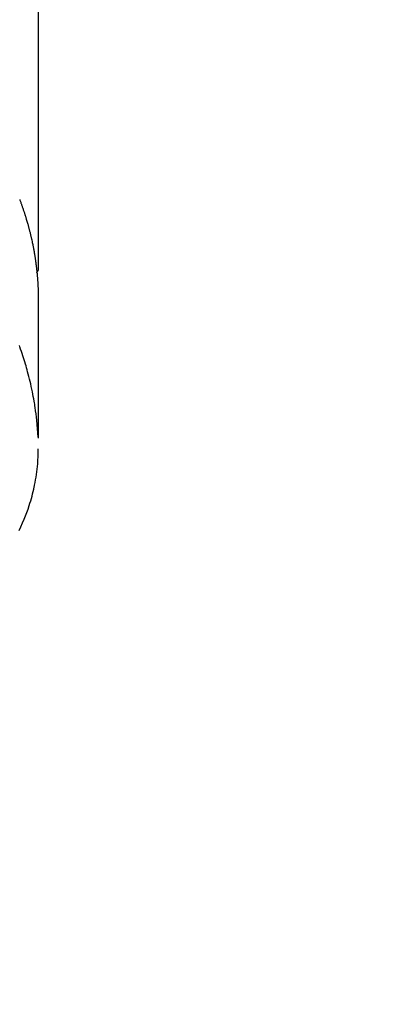
# Model space of a CAD drawing. Extents: x 0 to 26473, y -33085 to -24215.
# Drawn here: x 15385 to 15408, y -26110 to -26051 of the extents above; entities that cross this region are included whole.
import ezdxf

# ---------------------------------------------------------------- set-up
doc = ezdxf.new("R2010")
doc.units = 0
doc.header["$LTSCALE"] = 50
doc.header["$MEASUREMENT"] = 0
doc.layers.get('0').update_dxf_attribs({"linetype": 'CONTINUOUS'})
doc.layers.add('150-機器', color=8, linetype='CONTINUOUS')
doc.layers.add('160-文字', color=254, linetype='CONTINUOUS')
doc.styles.add('KH001', font='txt')
doc.dimstyles.new('KH1xx030', dxfattribs={"dimscale": 30, "dimtxt": 2, "dimasz": 0.6, "dimexe": 0.3, "dimexo": 1.2, "dimgap": 0.5, "dimtad": 3, "dimdec": 1, "dimdsep": 46, "dimlunit": 6, "dimtxsty": 'KH001', "dimblk": 'DOT', "dimcen": 1, "dimdle": 1, "dimclrd": 256, "dimclre": 256, "dimclrt": 256, "dimadec": 0, "dimazin": 0, "dimtfac": 1, "dimtdec": 1, "dimtix": 1, "dimtmove": 2, "dimatfit": 3, "dimldrblk": 'CLOSEDBLANK', "dimfxl": 1, "dimtolj": 1, "dimtzin": 0, "dimlwd": -1, "dimlwe": -1, "dimarcsym": 0})

# ---------------------------------------------------------------- blocks, each defined once
blk = doc.blocks.new('F402_H')
at = {"layer": '150-機器', "color": 13, "linetype": 'Continuous'}
blk.add_line((-22.939, -188.142), (-22.939, -261.807), dxfattribs=at)
for points in [[(-21.813, -257.628), (-21.825, -257.66), (-21.842, -257.704), (-21.858, -257.749), (-21.874, -257.793), (-21.89, -257.838), (-21.904, -257.876), (-21.918, -257.914), (-21.931, -257.952), (-21.945, -257.99), (-21.959, -258.029), (-21.972, -258.067), (-21.986, -258.105), (-21.999, -258.143), (-22.008, -258.169), (-22.016, -258.194), (-22.024, -258.22), (-22.033, -258.246), (-22.046, -258.284), (-22.058, -258.322), (-22.071, -258.36), (-22.084, -258.398), (-22.096, -258.437), (-22.109, -258.475), (-22.121, -258.514), (-22.134, -258.552), (-22.142, -258.578), (-22.15, -258.603), (-22.158, -258.629), (-22.166, -258.655), (-22.177, -258.693), (-22.189, -258.731), (-22.201, -258.77), (-22.212, -258.808), (-22.232, -258.872), (-22.251, -258.936), (-22.27, -259), (-22.288, -259.065), (-22.303, -259.116), (-22.317, -259.167), (-22.331, -259.219), (-22.345, -259.27), (-22.355, -259.308), (-22.366, -259.347), (-22.376, -259.385), (-22.386, -259.424), (-22.396, -259.462), (-22.406, -259.501), (-22.416, -259.54), (-22.426, -259.578), (-22.439, -259.63), (-22.451, -259.681), (-22.463, -259.733), (-22.476, -259.785), (-22.485, -259.823), (-22.494, -259.862), (-22.504, -259.901), (-22.513, -259.939), (-22.522, -259.978), (-22.53, -260.017), (-22.539, -260.055), (-22.548, -260.094), (-22.561, -260.158), (-22.575, -260.223), (-22.588, -260.288), (-22.601, -260.352), (-22.612, -260.404), (-22.622, -260.455), (-22.632, -260.507), (-22.642, -260.559), (-22.647, -260.585), (-22.652, -260.611), (-22.657, -260.636), (-22.662, -260.662), (-22.672, -260.714), (-22.681, -260.766), (-22.69, -260.817), (-22.699, -260.869), (-22.703, -260.895), (-22.708, -260.921), (-22.712, -260.947), (-22.716, -260.973), (-22.722, -261.011), (-22.729, -261.05), (-22.735, -261.089), (-22.741, -261.128), (-22.745, -261.154), (-22.749, -261.18), (-22.753, -261.205), (-22.757, -261.231), (-22.763, -261.27), (-22.769, -261.309), (-22.774, -261.348), (-22.78, -261.386), (-22.787, -261.438), (-22.794, -261.49), (-22.8, -261.542), (-22.807, -261.594), (-22.812, -261.633), (-22.816, -261.672), (-22.821, -261.711), (-22.826, -261.75), (-22.829, -261.775), (-22.832, -261.801), (-22.835, -261.827), (-22.838, -261.853), (-22.841, -261.879), (-22.844, -261.905), (-22.847, -261.931), (-22.85, -261.957), (-22.851, -261.972), (-22.853, -261.988), (-22.854, -262.003), (-22.856, -262.019), (-22.859, -262.056), (-22.863, -262.092), (-22.866, -262.129), (-22.87, -262.165), (-22.873, -262.204), (-22.877, -262.243), (-22.88, -262.282), (-22.884, -262.321), (-22.886, -262.347), (-22.888, -262.373), (-22.89, -262.399), (-22.892, -262.425), (-22.894, -262.451), (-22.896, -262.477), (-22.898, -262.502), (-22.9, -262.528), (-22.901, -262.555), (-22.903, -262.581), (-22.905, -262.607), (-22.907, -262.633), (-22.907, -262.646), (-22.908, -262.659), (-22.909, -262.672), (-22.91, -262.685), (-22.912, -262.724), (-22.914, -262.763), (-22.916, -262.802), (-22.918, -262.841), (-22.919, -262.867), (-22.92, -262.892), (-22.921, -262.918), (-22.923, -262.944), (-22.924, -262.97), (-22.925, -262.996), (-22.926, -263.022), (-22.928, -263.048), (-22.93, -263.113), (-22.932, -263.178), (-22.934, -263.243), (-22.936, -263.308), (-22.937, -263.373), (-22.937, -263.439), (-22.938, -263.504), (-22.939, -263.569), (-22.939, -263.613), (-22.939, -263.656), (-22.939, -263.7), (-22.94, -263.744), (-22.94, -263.833), (-22.94, -263.922), (-22.94, -264.011), (-22.94, -264.1), (-22.938, -266.096), (-22.937, -268.091), (-22.938, -270.087), (-22.94, -272.082)], [(-22.924, -272.005), (-22.908, -271.752), (-22.891, -271.499), (-22.872, -271.246), (-22.849, -270.993), (-22.828, -270.798), (-22.804, -270.604), (-22.779, -270.41), (-22.751, -270.216), (-22.736, -270.12), (-22.722, -270.025), (-22.706, -269.929), (-22.69, -269.834), (-22.665, -269.69), (-22.639, -269.546), (-22.611, -269.402), (-22.582, -269.259), (-22.55, -269.104), (-22.517, -268.949), (-22.482, -268.794), (-22.446, -268.64), (-22.41, -268.492), (-22.372, -268.344), (-22.334, -268.196), (-22.294, -268.049), (-22.262, -267.932), (-22.229, -267.816), (-22.196, -267.7), (-22.162, -267.584), (-22.124, -267.46), (-22.086, -267.337), (-22.047, -267.213), (-22.007, -267.09), (-21.962, -266.956), (-21.917, -266.821), (-21.871, -266.687), (-21.823, -266.554), (-21.794, -266.472)], [(-22.94, -261.793), (-22.94, -261.795), (-22.94, -261.798), (-22.94, -261.8), (-22.94, -261.802), (-22.939, -261.804), (-22.939, -261.807), (-22.939, -261.809), (-22.939, -261.811), (-22.939, -261.813), (-22.939, -261.816), (-22.939, -261.818), (-22.938, -261.82), (-22.938, -261.822), (-22.938, -261.825), (-22.938, -261.827), (-22.938, -261.829), (-22.937, -261.831), (-22.937, -261.834), (-22.937, -261.836), (-22.936, -261.838), (-22.936, -261.84), (-22.936, -261.843), (-22.935, -261.845), (-22.935, -261.847), (-22.935, -261.849), (-22.934, -261.852), (-22.934, -261.854), (-22.933, -261.856), (-22.933, -261.858), (-22.933, -261.86), (-22.932, -261.863), (-22.932, -261.865), (-22.931, -261.867), (-22.931, -261.869), (-22.93, -261.872), (-22.93, -261.874), (-22.929, -261.876), (-22.928, -261.878), (-22.928, -261.88), (-22.927, -261.883), (-22.927, -261.885), (-22.926, -261.887), (-22.925, -261.889), (-22.925, -261.891), (-22.924, -261.894), (-22.923, -261.896), (-22.923, -261.898), (-22.922, -261.9), (-22.921, -261.902), (-22.92, -261.904), (-22.92, -261.907), (-22.919, -261.909), (-22.918, -261.911), (-22.917, -261.913), (-22.916, -261.915), (-22.916, -261.917), (-22.915, -261.92), (-22.914, -261.922), (-22.913, -261.924), (-22.912, -261.926), (-22.911, -261.928), (-22.91, -261.93), (-22.909, -261.932), (-22.908, -261.935), (-22.907, -261.937), (-22.906, -261.939), (-22.905, -261.941), (-22.904, -261.943), (-22.903, -261.945), (-22.902, -261.947), (-22.901, -261.949), (-22.9, -261.951), (-22.899, -261.953), (-22.898, -261.956), (-22.897, -261.958), (-22.896, -261.96), (-22.895, -261.962), (-22.894, -261.964), (-22.892, -261.966), (-22.891, -261.968), (-22.89, -261.97), (-22.889, -261.972), (-22.888, -261.974), (-22.886, -261.976), (-22.885, -261.978), (-22.884, -261.98), (-22.883, -261.982), (-22.881, -261.984), (-22.88, -261.986), (-22.879, -261.988), (-22.877, -261.99), (-22.876, -261.992), (-22.875, -261.994), (-22.873, -261.996), (-22.872, -261.998), (-22.871, -262), (-22.869, -262.002), (-22.868, -262.004), (-22.866, -262.006), (-22.865, -262.008), (-22.864, -262.01), (-22.862, -262.011), (-22.861, -262.013), (-22.859, -262.015), (-22.858, -262.017), (-22.856, -262.019), (-22.855, -262.021), (-22.853, -262.023), (-22.852, -262.025), (-22.85, -262.027), (-22.848, -262.028), (-22.847, -262.03), (-22.845, -262.032), (-22.844, -262.034), (-22.842, -262.036), (-22.84, -262.038), (-22.839, -262.039), (-22.837, -262.041), (-22.835, -262.043), (-22.834, -262.045), (-22.832, -262.047), (-22.83, -262.048), (-22.829, -262.05), (-22.827, -262.052), (-22.825, -262.054), (-22.823, -262.055), (-22.822, -262.057)], [(-21.784, -277.658), (-21.889, -277.433), (-21.991, -277.207), (-22.087, -276.978), (-22.168, -276.775), (-22.246, -276.57), (-22.319, -276.365), (-22.389, -276.157), (-22.435, -276.013), (-22.48, -275.867), (-22.522, -275.721), (-22.562, -275.575), (-22.598, -275.437), (-22.632, -275.298), (-22.664, -275.16), (-22.694, -275.02), (-22.7, -274.993), (-22.706, -274.965), (-22.712, -274.937), (-22.717, -274.91), (-22.748, -274.751), (-22.777, -274.592), (-22.804, -274.433), (-22.829, -274.273), (-22.851, -274.114), (-22.871, -273.954), (-22.889, -273.793), (-22.903, -273.633), (-22.91, -273.538), (-22.916, -273.444), (-22.921, -273.349), (-22.925, -273.254), (-22.928, -273.169), (-22.929, -273.083), (-22.931, -272.998), (-22.931, -272.913), (-22.931, -272.866), (-22.93, -272.818), (-22.929, -272.771), (-22.929, -272.723)]]:
    blk.add_lwpolyline(points, dxfattribs=at)
blk = doc.blocks.new('_ClosedBlank')
at = {"color": 0, "linetype": 'ByBlock', "lineweight": -2}
for p, q in [((-1, 0.1667), (0, 0)), ((-1, 0.1667), (-1, -0.1667)), ((0, 0), (-1, -0.1667))]:
    blk.add_line(p, q, dxfattribs=at)
blk = doc.blocks.new('_Dot')
at = {"color": 0, "linetype": 'ByBlock', "lineweight": -2}
blk.add_line((-0.5, 0), (-1, 0), dxfattribs=at)
at = {"color": 0, "linetype": 'ByBlock', "const_width": 0.5}
blk.add_lwpolyline([(-0.25, 0, 1), (0.25, 0, 1)], format="xyb", close=True, dxfattribs=at)

msp = doc.modelspace()

# ---------------------------------------------------------------- block references
at = {"layer": '150-機器', "xscale": -1}
msp.add_blockref('F402_H', (15363.016, -25804.117), dxfattribs=at)

# ---------------------------------------------------------------- leaders
at = {"layer": '160-文字', "annotation_type": 0, "has_hookline": 1, "hookline_direction": 1}
for points, text_width in [([(15818.358, -25784.327), (15681.842, -27739.334), (15663.842, -27739.334)], 1240.203), ([(16087.376, -25791.951), (15921.304, -28016.946), (15903.304, -28016.946)], 1630.051)]:
    msp.add_leader(points, dimstyle='KH1xx030', override={"dimgap": 0.5, "dimtad": 1}, dxfattribs=dict(at, text_width=text_width))
at = {"layer": '160-文字'}
msp.add_leader([(15483.016, -25804.327), (15165.768, -27478.809)], dimstyle='KH1xx030', override={"dimgap": 0.5, "dimtad": 1}, dxfattribs=at)

doc.saveas('drawing.dxf')
